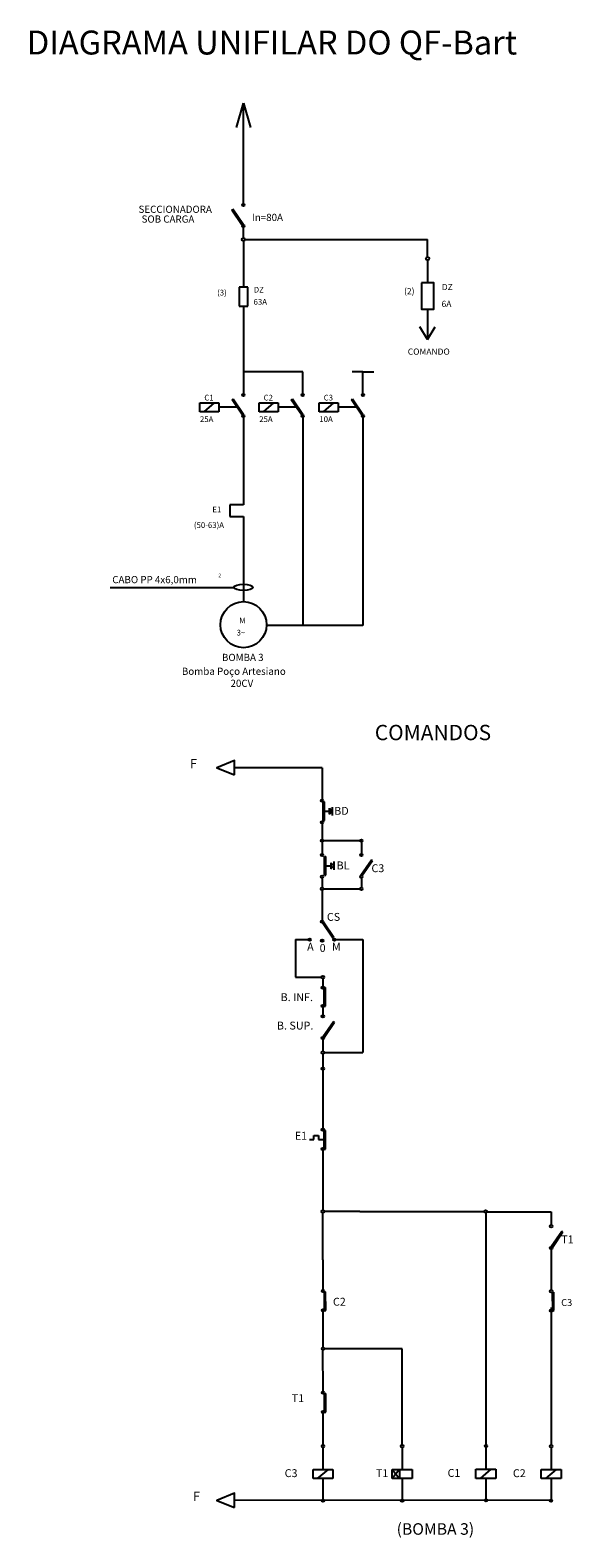
# Model space of a CAD drawing. Units: millimetres. Extents: x 1601 to 1935, y 1198 to 1281.
# Drawn here: x 1732 to 1755, y 1218 to 1281 of the extents above; entities that cross this region are included whole.
import ezdxf

# ---------------------------------------------------------------- set-up
doc = ezdxf.new("R2010")
doc.units = ezdxf.units.MM
doc.linetypes.add('HIDDEN', pattern=[9.525, 6.35, -3.175])
for name, color, linetype in [('BASE', 253, 'Continuous'), ('CABOS', 5, 'Continuous'), ('CONEXÃO', 6, 'Continuous'), ('CONTATORA', 2, 'Continuous'), ('CONTATOS', 1, 'Continuous'), ('FUSÍVEL', 4, 'Continuous'), ('TEXTOS', 3, 'Continuous')]:
    doc.layers.add(name, color=color, linetype=linetype)
doc.styles.add('ROMANS', font='romans')
doc.styles.add('SANSSERIFBOLD', font='sasb____.pfb')

# ---------------------------------------------------------------- blocks, each defined once
blk = doc.blocks.new('CONTATO')
at = {"layer": 'CONTATOS'}
h = blk.add_hatch(color=256, dxfattribs=at)
h.dxf.hatch_style = 1
h.paths.add_polyline_path([(1661, 1271.143), (1661.044, 1271.173), (1660.607, 1271.816), (1660.563, 1271.786)])
for p, q in [((1660.563, 1271.786), (1660.607, 1271.816)), ((1661, 1271.143), (1660.563, 1271.786)), ((1661.044, 1271.173), (1660.607, 1271.816)), ((1661, 1271.143), (1661.044, 1271.173))]:
    blk.add_line(p, q, dxfattribs=at)

msp = doc.modelspace()

# ---------------------------------------------------------------- hatches: boundary and pattern name
msp.add_hatch(color=1).paths.add_polyline_path([(1744.591, 1248.53), (1744.591, 1248.279), (1744.722, 1248.404)])

# ---------------------------------------------------------------- linework, layer by layer
for p, q in [((1744.382, 1248.404), (1744.591, 1248.404)), ((1744.591, 1248.279), (1744.591, 1248.53)), ((1744.591, 1248.53), (1744.722, 1248.404)), ((1744.591, 1248.279), (1744.722, 1248.404)), ((1744.436, 1246.127), (1744.645, 1246.127)), ((1744.645, 1246.252), (1744.645, 1246.001)), ((1744.645, 1246.252), (1744.776, 1246.126)), ((1744.645, 1246.001), (1744.776, 1246.126))]:
    msp.add_line(p, q)
at = {"color": 6}
for p, q in [((1744.722, 1248.23), (1744.722, 1248.573)), ((1744.776, 1246.301), (1744.776, 1245.957))]:
    msp.add_line(p, q, dxfattribs=at)
at = {"color": 7}
for p, q in [((1744.09, 1220.506), (1744.545, 1220.891)), ((1750.907, 1220.514), (1751.362, 1220.899)), ((1753.64, 1220.504), (1754.095, 1220.889))]:
    msp.add_line(p, q, dxfattribs=at)
at = {"color": 2}
msp.add_circle((1740.992, 1256.202), 0.963, dxfattribs=at)
at = {"layer": 'BASE'}
for p, q in [((1739.346, 1265.104), (1739.783, 1265.474)), ((1741.827, 1265.104), (1742.264, 1265.474)), ((1744.343, 1265.104), (1744.779, 1265.474))]:
    msp.add_line(p, q, dxfattribs=at)
at = {"layer": 'CABOS'}
for p, q in [((1740.704, 1276.989), (1740.992, 1278.005)), ((1740.992, 1273.794), (1740.992, 1278.005)), ((1740.992, 1278.005), (1741.281, 1276.989)), ((1740.992, 1272.372), (1740.992, 1272.822)), ((1740.992, 1272.237), (1740.992, 1270.309)), ((1741.06, 1272.304), (1748.692, 1272.304)), ((1748.692, 1271.576), (1748.692, 1272.304)), ((1748.695, 1271.441), (1748.695, 1270.498)), ((1740.992, 1269.515), (1740.992, 1265.851)), ((1748.695, 1269.395), (1748.695, 1268.126)), ((1748.695, 1268.126), (1748.374, 1268.656)), ((1748.695, 1268.126), (1749.016, 1268.656)), ((1743.479, 1266.775), (1740.992, 1266.775)), ((1743.479, 1265.85), (1743.479, 1266.775)), ((1745.99, 1266.775), (1745.54, 1266.775)), ((1745.989, 1265.851), (1745.99, 1266.775)), ((1745.99, 1266.775), (1746.44, 1266.775)), ((1740.992, 1264.879), (1740.992, 1261.214)), ((1743.476, 1264.879), (1743.476, 1256.169)), ((1745.987, 1264.879), (1745.987, 1256.169)), ((1740.992, 1261.214), (1740.428, 1261.214)), ((1740.428, 1261.214), (1740.428, 1260.724)), ((1740.428, 1260.724), (1740.992, 1260.724)), ((1740.992, 1260.724), (1740.992, 1257.165)), ((1743.476, 1256.169), (1741.955, 1256.169)), ((1745.987, 1256.169), (1743.476, 1256.169)), ((1744.281, 1250.222), (1740.622, 1250.222)), ((1744.281, 1250.222), (1744.281, 1248.9)), ((1744.281, 1247.896), (1744.281, 1247.226)), ((1744.281, 1247.124), (1744.281, 1246.624)), ((1744.281, 1246.955), (1744.281, 1246.624)), ((1744.332, 1247.175), (1745.878, 1247.175)), ((1745.929, 1247.124), (1745.929, 1246.624)), ((1744.281, 1245.612), (1744.281, 1245.21)), ((1745.929, 1245.612), (1745.929, 1245.21)), ((1744.281, 1245.439), (1744.281, 1245.21)), ((1744.281, 1245.108), (1744.281, 1243.837)), ((1744.332, 1245.159), (1745.878, 1245.159)), ((1743.169, 1243.039), (1743.711, 1243.039)), ((1743.169, 1243.039), (1743.169, 1241.466)), ((1744.851, 1243.039), (1745.988, 1243.039)), ((1745.988, 1243.039), (1745.988, 1238.316)), ((1743.169, 1241.466), (1744.261, 1241.466)), ((1744.312, 1241.415), (1744.312, 1241.075)), ((1744.312, 1240.209), (1744.312, 1239.883)), ((1744.312, 1238.87), (1744.312, 1238.367)), ((1744.312, 1238.265), (1744.312, 1237.692)), ((1744.363, 1238.316), (1745.988, 1238.316)), ((1744.312, 1237.591), (1744.312, 1235.14)), ((1744.312, 1234.229), (1744.312, 1231.721)), ((1744.318, 1229.645), (1744.318, 1231.62)), ((1745.865, 1231.67), (1744.363, 1231.67)), ((1745.865, 1231.67), (1751.074, 1231.67)), ((1751.134, 1231.62), (1751.135, 1221.92)), ((1751.177, 1231.659), (1753.867, 1231.659)), ((1753.867, 1231.659), (1753.867, 1231.106)), ((1753.867, 1230.094), (1753.867, 1228.39)), ((1744.318, 1229.645), (1744.318, 1228.4)), ((1744.318, 1227.54), (1744.318, 1225.981)), ((1753.868, 1227.662), (1753.868, 1222.532)), ((1747.628, 1225.931), (1744.368, 1225.931)), ((1747.628, 1221.911), (1747.628, 1225.931)), ((1744.322, 1224.148), (1744.318, 1225.88)), ((1744.318, 1223.237), (1744.318, 1221.911)), ((1753.868, 1222.532), (1753.868, 1221.91)), ((1744.318, 1221.81), (1744.318, 1220.891)), ((1747.633, 1221.81), (1747.633, 1220.891)), ((1751.135, 1221.818), (1751.135, 1220.899)), ((1753.868, 1221.808), (1753.868, 1220.889)), ((1744.318, 1220.506), (1744.318, 1219.637)), ((1747.633, 1220.506), (1747.633, 1219.637)), ((1751.135, 1220.514), (1751.135, 1219.646)), ((1753.868, 1220.504), (1753.868, 1219.636)), ((1753.817, 1219.599), (1740.622, 1219.593))]:
    msp.add_line(p, q, dxfattribs=at)
for points in [[(1740.622, 1249.921), (1740.622, 1250.221), (1740.622, 1250.521), (1739.872, 1250.221)], [(1740.622, 1219.292), (1740.622, 1219.592), (1740.622, 1219.892), (1739.872, 1219.592)]]:
    msp.add_lwpolyline(points, close=True, dxfattribs=at)
at = {"layer": 'CONEXÃO'}
for centre, radius in [((1740.992, 1273.745), 0.0486), ((1740.992, 1272.87), 0.0486), ((1740.992, 1272.304), 0.0675), ((1748.695, 1271.508), 0.0675), ((1740.992, 1265.802), 0.0486), ((1743.473, 1265.802), 0.0486), ((1745.989, 1265.802), 0.0486), ((1740.992, 1264.927), 0.0486), ((1743.473, 1264.927), 0.0486), ((1745.989, 1264.927), 0.0486), ((1744.281, 1248.849), 0.0506), ((1744.281, 1247.938), 0.0506), ((1744.281, 1247.175), 0.0506), ((1745.929, 1247.175), 0.0506), ((1744.281, 1246.574), 0.0506), ((1745.929, 1246.574), 0.0506), ((1744.281, 1245.663), 0.0506), ((1745.929, 1245.663), 0.0506), ((1744.281, 1245.159), 0.0506), ((1745.929, 1245.159), 0.0506), ((1744.281, 1243.786), 0.0506), ((1743.762, 1243.038), 0.0506), ((1744.284, 1242.988), 0.0506), ((1744.8, 1243.038), 0.0506), ((1744.312, 1241.466), 0.0506), ((1744.312, 1241.025), 0.0506), ((1744.312, 1240.26), 0.0506), ((1744.312, 1240.26), 0.0506), ((1744.312, 1239.832), 0.0506), ((1744.312, 1238.921), 0.0506), ((1744.312, 1238.316), 0.0506), ((1744.312, 1237.642), 0.0506), ((1744.312, 1235.09), 0.0506), ((1744.312, 1234.28), 0.0506), ((1744.312, 1231.67), 0.0506), ((1751.125, 1231.67), 0.0506), ((1753.867, 1231.056), 0.0506), ((1753.867, 1230.144), 0.0506), ((1744.318, 1228.35), 0.0506), ((1753.868, 1228.339), 0.0506), ((1744.318, 1227.54), 0.0506), ((1753.868, 1227.529), 0.0506), ((1744.318, 1225.931), 0.0506), ((1744.321, 1224.097), 0.0506), ((1744.321, 1223.287), 0.0506), ((1744.318, 1221.861), 0.0506), ((1747.633, 1221.861), 0.0506), ((1751.135, 1221.869), 0.0506), ((1753.868, 1221.859), 0.0506), ((1744.318, 1219.587), 0.0506), ((1747.633, 1219.587), 0.0506), ((1751.135, 1219.595), 0.0506), ((1753.866, 1219.583), 0.0506), ((1753.866, 1219.583), 0.0506)]:
    msp.add_circle(centre, radius, dxfattribs=at)
at = {"layer": 'CONTATORA'}
for p, q in [((1739.167, 1265.474), (1739.962, 1265.474)), ((1739.167, 1265.104), (1739.167, 1265.474)), ((1739.962, 1265.104), (1739.167, 1265.104)), ((1739.962, 1265.474), (1739.962, 1265.104)), ((1741.648, 1265.474), (1742.443, 1265.474)), ((1741.648, 1265.104), (1741.648, 1265.474)), ((1742.443, 1265.104), (1741.648, 1265.104)), ((1742.443, 1265.474), (1742.443, 1265.104)), ((1744.164, 1265.474), (1744.958, 1265.474)), ((1744.164, 1265.104), (1744.164, 1265.474)), ((1744.958, 1265.104), (1744.164, 1265.104)), ((1744.958, 1265.474), (1744.958, 1265.104)), ((1743.904, 1220.891), (1744.732, 1220.891)), ((1743.904, 1220.506), (1743.904, 1220.891)), ((1744.732, 1220.891), (1744.732, 1220.506)), ((1747.219, 1220.891), (1748.047, 1220.891)), ((1747.219, 1220.506), (1747.219, 1220.891)), ((1747.219, 1220.891), (1747.52, 1220.506)), ((1747.52, 1220.891), (1747.219, 1220.506)), ((1747.52, 1220.891), (1747.52, 1220.506)), ((1748.047, 1220.891), (1748.047, 1220.506)), ((1750.721, 1220.899), (1751.549, 1220.899)), ((1750.721, 1220.514), (1750.721, 1220.899)), ((1751.549, 1220.899), (1751.549, 1220.514)), ((1753.454, 1220.889), (1754.281, 1220.889)), ((1753.454, 1220.504), (1753.454, 1220.889)), ((1754.281, 1220.889), (1754.281, 1220.504)), ((1744.732, 1220.506), (1743.904, 1220.506)), ((1748.047, 1220.506), (1747.219, 1220.506)), ((1751.549, 1220.514), (1750.721, 1220.514)), ((1754.281, 1220.504), (1753.454, 1220.504))]:
    msp.add_line(p, q, dxfattribs=at)
at = {"layer": 'CONTATORA', "color": 30, "linetype": 'HIDDEN', "ltscale": 0.5}
for p, q in [((1740.747, 1265.289), (1739.962, 1265.289)), ((1743.227, 1265.289), (1742.443, 1265.289)), ((1745.743, 1265.289), (1744.958, 1265.289))]:
    msp.add_line(p, q, dxfattribs=at)
at = {"layer": 'FUSÍVEL'}
for p, q in [((1741.177, 1270.309), (1740.807, 1270.309)), ((1740.807, 1270.309), (1740.807, 1269.515)), ((1741.177, 1269.515), (1741.177, 1270.309)), ((1740.807, 1269.515), (1741.177, 1269.515))]:
    msp.add_line(p, q, dxfattribs=at)
msp.add_lwpolyline([(1748.438, 1270.498), (1748.438, 1269.395), (1748.952, 1269.395), (1748.952, 1270.498)], close=True, dxfattribs=at)
at = {"layer": 'TEXTOS', "color": 1}
msp.add_line((1735.409, 1257.761), (1740.59, 1257.761), dxfattribs=at)
at = {"layer": 'TEXTOS', "color": 2}
for p, q in [((1743.943, 1234.685), (1743.943, 1234.852)), ((1743.943, 1234.852), (1744.131, 1234.852)), ((1744.131, 1234.852), (1744.131, 1234.685)), ((1743.754, 1234.685), (1743.943, 1234.685)), ((1744.131, 1234.685), (1744.312, 1234.685))]:
    msp.add_line(p, q, dxfattribs=at)
at = {"layer": 'TEXTOS', "color": 1}
msp.add_ellipse((1740.992, 1257.761), major_axis=(0.402, 0), ratio=0.32, dxfattribs=at)

# ---------------------------------------------------------------- block references
at = {"layer": 'CONTATOS'}
for p in [(79.944, 1.752), (79.95, -6.185), (82.431, -6.185), (84.946, -6.185), (83.73, -28.052)]:
    msp.add_blockref('CONTATO', p, dxfattribs=at)
at = {"layer": 'CONTATOS', "rotation": 326}
for p in [(-343.515, 1123.008), (-343.462, 1120.731), (-343.47, 1115.251), (-343.47, 1109.27), (-343.465, 1102.53), (-333.915, 1102.519), (-343.461, 1098.278)]:
    msp.add_blockref('CONTATO', p, dxfattribs=at)
at = {"layer": 'CONTATOS', "xscale": -1}
for p in [(3406.951, -25.445), (3405.363, -32.196), (3414.918, -40.972)]:
    msp.add_blockref('CONTATO', p, dxfattribs=at)

# ---------------------------------------------------------------- texts
at = {"layer": 'TEXTOS', "color": 3}
for s, height, style, p in [('DIAGRAMA UNIFILAR DO QF-Bart', 1, 'SANSSERIFBOLD', (1731.927, 1280.039)), ('(3)', 0.24, 'ROMANS', (1739.89, 1269.963)), ('DZ', 0.24, 'ROMANS', (1741.421, 1270.086)), ('(2)', 0.26, 'ROMANS', (1747.712, 1270.016)), ('DZ', 0.26, 'ROMANS', (1749.29, 1270.187)), ('63A', 0.24, 'ROMANS', (1741.414, 1269.577)), ('6A', 0.26, 'ROMANS', (1749.281, 1269.481)), ('COMANDO', 0.26, 'ROMANS', (1747.867, 1267.488)), ('C1', 0.24, 'ROMANS', (1739.353, 1265.574)), ('C2', 0.24, 'ROMANS', (1741.834, 1265.574)), ('C3', 0.24, 'ROMANS', (1744.349, 1265.574)), ('25A', 0.24, 'ROMANS', (1739.17, 1264.675)), ('25A', 0.24, 'ROMANS', (1741.651, 1264.675)), ('10A', 0.24, 'ROMANS', (1744.166, 1264.675)), ('E1', 0.24, 'ROMANS', (1739.69, 1260.9)), ('(50-63)A', 0.24, 'ROMANS', (1738.917, 1260.244)), ('M', 0.24, 'ROMANS', (1740.815, 1256.253)), ('3~', 0.24, 'ROMANS', (1740.704, 1255.75)), ('COMANDOS ', 0.6431, 'SANSSERIFBOLD', (1746.486, 1251.372)), ('F', 0.4, 'ROMANS', (1738.751, 1250.192)), ('F', 0.4, 'ROMANS', (1738.879, 1219.563))]:
    msp.add_text(s, height=height, dxfattribs=dict(at, style=style)).set_placement(p)
at = {"layer": 'TEXTOS', "color": 2}
for s, height, style, p in [('SECCIONADORA', 0.3, 'ROMANS', (1736.601, 1273.418)), ('SOB CARGA', 0.3, 'ROMANS', (1736.728, 1273.01)), ('In=80A', 0.3, 'ROMANS', (1741.346, 1273.079)), ('CABO PP 4x6,0mm', 0.3, 'ROMANS', (1735.502, 1257.936)), ('2', 0.151, 'ROMANS', (1739.941, 1258.186)), ('BOMBA 3', 0.3, 'ROMANS', (1740.092, 1254.684)), ('Bomba Poço Artesiano', 0.3, 'ROMANS', (1738.415, 1254.105)), ('20CV', 0.3, 'ROMANS', (1740.45, 1253.601)), ('BD', 0.33, 'ROMANS', (1744.789, 1248.255)), ('BL', 0.33, 'ROMANS', (1744.89, 1245.974)), ('C3', 0.33, 'ROMANS', (1746.347, 1245.856)), ('CS', 0.33, 'ROMANS', (1744.483, 1243.821)), ('A', 0.33, 'ROMANS', (1743.656, 1242.573)), ('0', 0.33, 'ROMANS', (1744.179, 1242.523)), ('M', 0.33, 'ROMANS', (1744.695, 1242.573)), ('B. INF.', 0.33, 'ROMANS', (1742.547, 1240.467)), ('B. SUP.', 0.33, 'ROMANS', (1742.392, 1239.278)), ('E1', 0.33, 'ROMANS', (1743.14, 1234.672)), ('T1', 0.33, 'ROMANS', (1754.285, 1230.338)), ('C2', 0.33, 'ROMANS', (1744.736, 1227.733)), ('C3', 0.285, 'ROMANS', (1754.286, 1227.723)), ('T1', 0.33, 'ROMANS', (1743.013, 1223.701)), ('C3', 0.33, 'ROMANS', (1742.716, 1220.567)), ('T1', 0.33, 'ROMANS', (1746.537, 1220.567)), ('C1', 0.33, 'ROMANS', (1749.533, 1220.575)), ('C2', 0.33, 'ROMANS', (1752.266, 1220.565)), ('(BOMBA 3)', 0.4823, 'SANSSERIFBOLD', (1747.401, 1218.157))]:
    msp.add_text(s, height=height, dxfattribs=dict(at, style=style)).set_placement(p)

doc.saveas('drawing.dxf')
